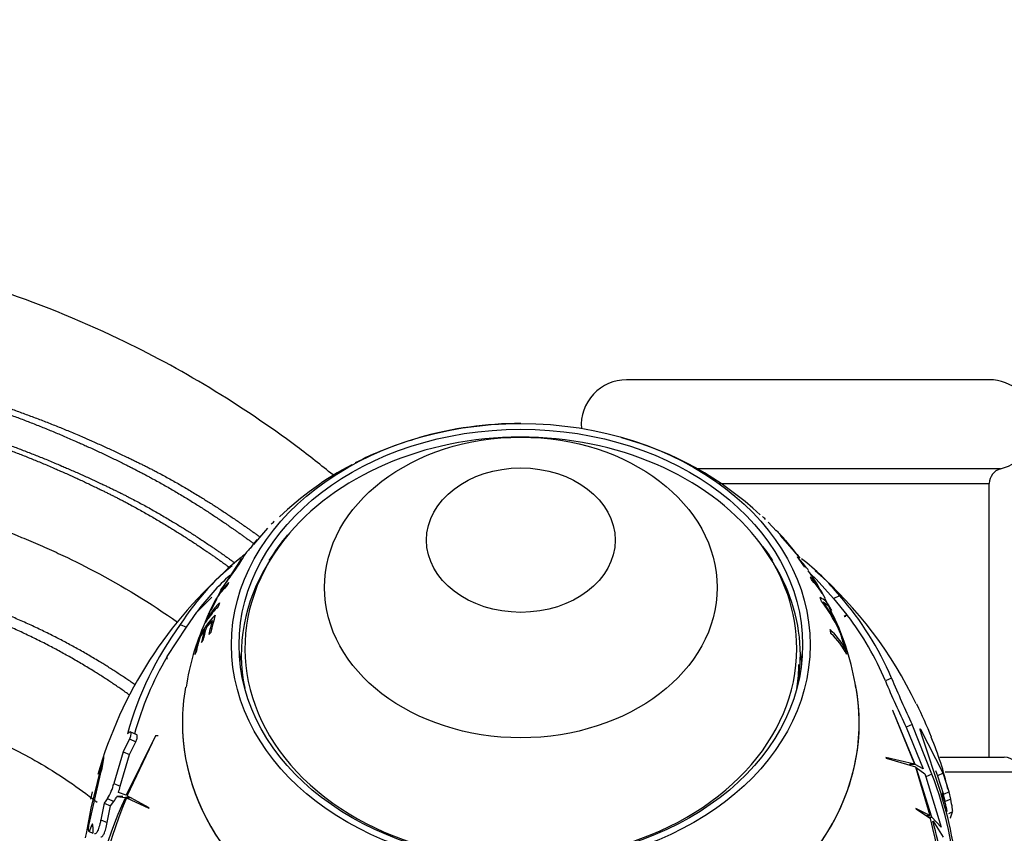
# Paper-space layout 'Layout1' of a CAD drawing. Units: millimetres. Extents: x 0 to 1660, y 0 to 2658.
# Drawn here: x 403 to 468, y 1949 to 2003 of the extents above; entities that cross this region are included whole.
import ezdxf
from ezdxf import colors
from ezdxf.entities.mleader import LeaderData, LeaderLine
from ezdxf.math import Vec2, Vec3

# ---------------------------------------------------------------- set-up
doc = ezdxf.new("R2010")
doc.units = ezdxf.units.MM
doc.layers.add('DV2_Défaut', color=7, linetype='Continuous')
doc.layers.add('Défaut', color=7, linetype='Continuous')

# ---------------------------------------------------------------- blocks, each defined once
blk = doc.blocks.new('_DOT')
at = {"color": 0}
blk.add_line((0, 0), (-1, 0), dxfattribs=at)
at = {"color": 0, "const_width": 0.333}
blk.add_lwpolyline([(-0.1665, 0, 1), (0.1665, 0, 1)], format="xyb", close=True, dxfattribs=at)
blk = doc.blocks.new('SE1')
at = {"layer": 'DV2_Défaut', "color": 7, "linetype": 'Continuous'}
for p, q in [((467.113, 1979.052), (443.113, 1979.052)), ((467.863, 1973.147), (447.643, 1973.147)), ((449.228, 1972.179), (467.113, 1972.179)), ((467.113, 1954.052), (467.113, 1972.179)), ((453.029, 1969.029), (452.493, 1969.616)), ((419.348, 1969.213), (418.427, 1968.15)), ((418.224, 1967.874), (418.49, 1968.261)), ((454.396, 1967.473), (453.307, 1968.743)), ((417.582, 1967.143), (416.674, 1965.757)), ((454.906, 1966.649), (454.435, 1967.335)), ((455.632, 1965.869), (455.32, 1966.151)), ((455.652, 1965.849), (456.815, 1964.568)), ((416.239, 1965.067), (416.086, 1964.754)), ((416.462, 1965.433), (416.306, 1965.194)), ((414.662, 1963.669), (415.666, 1964.649)), ((415.645, 1964.634), (414.695, 1963.713)), ((415.983, 1964.544), (415.603, 1963.769)), ((415.666, 1964.649), (415.645, 1964.634)), ((415.65, 1964.632), (415.645, 1964.634)), ((456.39, 1964.275), (456.226, 1964.573)), ((457.217, 1964.746), (456.815, 1964.568)), ((456.815, 1964.568), (457.699, 1963.491)), ((413.977, 1962.664), (414.662, 1963.669)), ((456.532, 1963.954), (456.553, 1963.964)), ((456.553, 1963.964), (456.671, 1963.766)), ((415.291, 1962.624), (415.686, 1963.082)), ((415.333, 1963.227), (415.4, 1963.197)), ((415.771, 1963.041), (415.686, 1963.082)), ((456.77, 1963.246), (456.812, 1963.266)), ((456.896, 1963.016), (456.936, 1963.034)), ((457.247, 1962.382), (456.936, 1963.034)), ((457.699, 1963.491), (457.516, 1963.381)), ((457.516, 1963.381), (457.54, 1963.363)), ((457.737, 1963.457), (457.534, 1963.367)), ((457.54, 1963.363), (457.618, 1963.394)), ((412.704, 1960.713), (413.977, 1962.664)), ((413.575, 1962.842), (413.977, 1962.664)), ((414.866, 1961.956), (415.187, 1962.482)), ((415.243, 1962.458), (415.187, 1962.482)), ((415.462, 1962.172), (415.597, 1962.302)), ((414.913, 1962.032), (414.867, 1962.049)), ((414.969, 1961.646), (415.074, 1961.788)), ((457.368, 1962.024), (457.291, 1962.177)), ((457.343, 1962.014), (457.368, 1962.024)), ((414.536, 1960.848), (414.615, 1961.001)), ((457.479, 1961.23), (457.552, 1961.255)), ((412.685, 1960.682), (412.681, 1960.544)), ((412.681, 1960.544), (412.693, 1960.551)), ((412.693, 1960.551), (412.704, 1960.713)), ((454.513, 1959.238), (454.513, 1960.202)), ((417.713, 1959.373), (417.713, 1959.238)), ((460.647, 1959.292), (460.239, 1959.112)), ((460.713, 1957.179), (462.161, 1953.597)), ((460.731, 1957.155), (460.713, 1957.179)), ((462.219, 1953.569), (460.731, 1957.155)), ((410.688, 1955.54), (410.266, 1955.727)), ((462.025, 1956.217), (461.613, 1956.035)), ((461.613, 1956.035), (462.734, 1953.287)), ((463.323, 1952.936), (462.025, 1956.217)), ((462.597, 1955.891), (462.53, 1955.861)), ((464.073, 1952.998), (462.597, 1955.891)), ((410.203, 1955.265), (409.793, 1954.419)), ((411.926, 1955.468), (410.002, 1951.529)), ((410.066, 1951.501), (411.951, 1955.492)), ((410.074, 1955.592), (410.177, 1955.691)), ((410.203, 1955.265), (410.629, 1955.076)), ((410.217, 1954.231), (410.629, 1955.076)), ((411.951, 1955.492), (411.926, 1955.468)), ((412.113, 1955.468), (411.926, 1955.468)), ((462.588, 1955.677), (463.933, 1951.602)), ((408.489, 1954.071), (407.644, 1950.687)), ((408.51, 1953.98), (408.489, 1954.071)), ((409.793, 1954.419), (409.174, 1952.319)), ((409.605, 1952.128), (410.217, 1954.231)), ((409.793, 1954.419), (410.217, 1954.231)), ((462.161, 1953.597), (460.275, 1954.028)), ((460.275, 1954.028), (460.301, 1954)), ((460.301, 1954), (462.225, 1953.412)), ((463.837, 1954.052), (468.113, 1954.052)), ((461.829, 1953.597), (462.161, 1953.597)), ((462.734, 1953.287), (462.219, 1953.569)), ((462.225, 1953.412), (463.181, 1950.184)), ((463.324, 1950.072), (462.29, 1953.372)), ((462.29, 1953.372), (462.849, 1952.944)), ((463.563, 1953.181), (463.696, 1952.831)), ((407.539, 1949.627), (408.282, 1952.922)), ((462.849, 1952.944), (462.91, 1952.754)), ((463.323, 1952.936), (462.91, 1952.754)), ((462.91, 1952.754), (463.93, 1949.419)), ((464.073, 1952.998), (463.696, 1952.831)), ((463.696, 1952.831), (464.083, 1951.59)), ((464.454, 1951.754), (464.073, 1952.998)), ((469.113, 1953.052), (464.188, 1953.052)), ((409.174, 1952.319), (409.605, 1952.128)), ((407.662, 1951.274), (407.773, 1951.754)), ((408.75, 1951.314), (408.527, 1951.014)), ((408.75, 1951.314), (409.177, 1951.125)), ((409.377, 1951.462), (409.937, 1951.378)), ((409.764, 1951.459), (409.377, 1951.462)), ((410.002, 1951.529), (409.481, 1951.715)), ((410.267, 1951.378), (409.937, 1951.378)), ((410.008, 1951.359), (411.496, 1950.681)), ((410.321, 1951.359), (410.008, 1951.359)), ((411.513, 1950.694), (410.066, 1951.501)), ((464.454, 1951.754), (464.083, 1951.59)), ((464.565, 1951.274), (464.194, 1951.111)), ((464.565, 1951.274), (464.454, 1951.754)), ((407.644, 1950.687), (407.367, 1949.108)), ((408.527, 1951.014), (408.313, 1949.913)), ((408.527, 1951.014), (408.95, 1950.827)), ((408.741, 1949.724), (408.95, 1950.827)), ((408.95, 1950.827), (409.177, 1951.125)), ((411.496, 1950.681), (411.513, 1950.694)), ((463.181, 1950.184), (462.265, 1950.667)), ((462.265, 1950.667), (462.277, 1950.64)), ((462.277, 1950.64), (463.23, 1949.987)), ((408.313, 1949.913), (408.741, 1949.724)), ((462.942, 1950.184), (463.181, 1950.184)), ((463.152, 1950.072), (463.324, 1950.072)), ((463.93, 1949.419), (463.324, 1950.072)), ((464.692, 1950.427), (464.418, 1950.306)), ((464.547, 1950.039), (464.692, 1950.427)), ((407.712, 1949.567), (407.534, 1949.128)), ((407.712, 1949.567), (407.789, 1949.533)), ((463.394, 1949.812), (464.07, 1948.763)), ((407.534, 1949.128), (407.53, 1949.13)), ((407.534, 1949.128), (407.794, 1949.013))]:
    blk.add_line(p, q, dxfattribs=at)
for centre, radius, start, end in [((443.113, 1976.052), 3, 90, 184.20559), ((467.113, 1976.052), 3, 284.47751, 90), ((435.095, 1954.28), 21.678, 106.11054, 117.30626), ((437.187, 1954.338), 21.602, 46.88432, 74.92733), ((435.095, 1954.28), 21.678, 117.97678, 133.65248), ((468.113, 1972.179), 1, 104.47751, 180), ((435.54, 1956.724), 19.145, 140.93795, 147.21732), ((422.222, 1964.963), 4.996, 135.46666, 139.97737), ((422.077, 1962.218), 6.755, 128.67345, 131.5898), ((425.185, 1961.425), 9.516, 137.19614, 141.49763), ((448.502, 1964.775), 4.859, 27.96171, 41.83982), ((428.737, 1953.122), 18.01, 128.22636, 147.33689), ((451.021, 1963.616), 4.996, 33.98185, 44.53334), ((444.772, 1954.485), 16.13, 39.5071, 52.00853), ((435.554, 1945.036), 28.549, 130.53413, 163.9813), ((448.852, 1961.555), 7.935, 28.28653, 37.56954), ((437.558, 1945.795), 27.388, 25.50526, 48.80709), ((429.265, 1952.758), 18.229, 132.87559, 143.05929), ((451.754, 1962.492), 4.957, 29.01198, 44.84201), ((451.877, 1962.258), 4.961, 28.03843, 44.914), ((448.852, 1961.555), 7.935, 24.76868, 26.93926), ((455.475, 1963.531), 1.177, 24.6411, 67.70864), ((447.808, 1958.074), 10.351, 22.94477, 37.51324), ((448.073, 1958.42), 9.993, 29.01077, 36.34754), ((442.174, 1951.48), 20.057, 22.92387, 41.40988), ((429.26, 1956.534), 15.449, 152.89694, 154.32959), ((419.461, 1960.53), 4.865, 134.07587, 146.58696), ((429.26, 1956.534), 15.449, 155.46066, 171.96922), ((419.231, 1959.961), 4.838, 133.6472, 154.42804), ((440.95, 1955.91), 17.551, 8.96427, 25.48054), ((442.478, 1951.734), 19.233, 22.55889, 37.49908), ((431.584, 1949.675), 22.309, 143.82755, 164.61931), ((453.354, 1959.009), 4.761, 28.14711, 47.25288), ((453.435, 1958.749), 4.746, 26.25037, 47.51505), ((431.138, 1949.91), 21.366, 149.72588, 164.55426), ((518.04, 1983.069), 62.569, 202.51284, 205.59868), ((524.514, 1986.062), 69.251, 202.74104, 205.52911), ((428.275, 1941.233), 37.767, 21.99996, 25.60989), ((446.16, 1947.995), 18.632, 12.22556, 23.3183), ((403.935, 1954.411), 4.595, 341.08967, 354.61714), ((468.113, 1953.052), 1, 0, 90), ((440.18, 1944.029), 24.797, 3.36548, 21.05179), ((406.252, 1952.961), 2.992, 326.5909, 347.59637), ((405.702, 1953.073), 4.015, 340.23239, 346.3898), ((434.367, 1939.99), 26.954, 155.00872, 175.93987), ((437.66, 1939.752), 29.99, 157.22963, 178.07145), ((407.838, 1952.146), 1.685, 322.67139, 336.03441), ((440.112, 1944.066), 24.985, 2.86686, 17.55468), ((456.445, 1949.44), 7.927, 7.20891, 16.45963), ((431.529, 1941.732), 32.758, 356.04723, 14.59536), ((424.412, 1949.277), 16.62, 179.42485, 180.91207), ((427.34, 1940.176), 37.319, 6.91192, 14.96354)]:
    blk.add_arc(centre, radius, start, end, dxfattribs=at)
for centre, major_axis in [((436.113, 1961.487), (19.15, 0)), ((436.113, 1961.487), (18.65, 0)), ((436.113, 1965.295), (12.995, 0)), ((436.113, 1968.431), (6.245, 0))]:
    blk.add_ellipse(centre, major_axis=major_axis, ratio=0.766044, dxfattribs=at)
for centre, major_axis, ratio, start_param, end_param in [((436.113, 1961.487), (19.15, 0), 0.766044, 1.570796, 1.928536), ((436.113, 1961.258), (18.266, 0), 0.766044, 0.514894, 2.565078), ((436.113, 1959.85), (-20.764, 0), 0.766044, -0.666415, -0.65099), ((436.113, 1959.85), (20.764, 0), 0.766044, 0.676245, 0.691728), ((436.113, 1961.258), (18.266, 0), 0.766044, 2.565078, 6.283185), ((436.113, 1959.85), (-20.764, 0), 0.766044, -0.572524, -0.557227), ((436.113, 1961.258), (18.266, 0), 0.766044, 0, 0.514894), ((436.113, 1960.844), (18.5, 0), 0.766044, 2.700408, 3.299052), ((436.113, 1960.844), (18.5, 0), 0.766044, 0, 0.43857), ((436.113, 1959.85), (20.764, 0), 0.766044, 0.474673, 0.489971), ((436.113, 1959.85), (-20.764, 0), 0.766044, -0.370953, -0.355469), ((436.113, 1959.85), (20.764, 0), 0.766044, 0.380782, 0.396207), ((436.113, 1959.85), (-20.764, 0), 0.766044, -0.281504, -0.265636), ((436.113, 1959.85), (20.764, 0), 0.766045, 0.288625, 0.30459), ((436.113, 1958.702), (21.539, 0), 0.766044, 0.280286, 0.328926), ((436.113, 1957.984), (21.899, 0), 0.766044, 0.35187, 0.368167), ((436.113, 1958.514), (21.642, 0), 0.766044, 0.276145, 0.33499), ((436.113, 1959.661), (-20.91, 0), 0.766044, 6.067897, 6.125722), ((436.113, 1959.85), (-20.764, 0), 0.766044, 6.05412, 6.128412), ((436.113, 1958.839), (-21.46, 0), 0.766044, 6.059747, 6.111577), ((436.113, 1959.027), (-21.346, 0), 0.766044, 6.061403, 6.113542), ((436.113, 1959.85), (20.764, 0), 0.766044, 0.151426, 0.167782), ((436.113, 1957.984), (21.899, 0), 0.766044, 0.248451, 0.265253), ((436.113, 1957.984), (-21.899, 0), 0.766044, 6.038434, 6.111606), ((436.113, 1958.172), (-21.814, 0), 0.766044, 6.054728, 6.113045), ((436.113, 1958.172), (21.814, 0), 0.766044, 0.185604, 0.242062), ((436.113, 1957.984), (21.899, 0), 0.766044, 0.17158, 0.24319), ((436.113, 1959.238), (18.65, 0), 0.766044, 3.013787, 3.062775), ((436.113, 1959.238), (18.65, 0), 0.766044, 0.078817, 0.127805), ((436.113, 1960.844), (18.5, 0), 0.766044, 6.125726, 6.283185), ((436.113, 1960.202), (-18.4, 0), 0.766044, 3.037024, 3.141593), ((436.113, 1956.345), (-22.4, 0), 0.766044, 0, 3.289554), ((436.113, 1956.345), (-22.4, 0), 0.766044, 6.146364, 6.283185), ((436.113, 1956.345), (-22.4, 0), 0.766044, 6.146364, 6.283185), ((436.113, 1956.345), (-22.4, 0), 0.766044, 0, 3.276395), ((436.113, 1945.156), (-29.206, 0), 0.766044, -0.177572, -0.159787)]:
    blk.add_ellipse(centre, major_axis=major_axis, ratio=ratio, start_param=start_param, end_param=end_param, dxfattribs=at)
for points, knots in [([(423.684, 1972.745), (422.904, 1973.384), (420.279, 1975.44), (415.61, 1978.586), (408.93, 1982.195), (401.439, 1985.212), (393.347, 1987.372), (386.796, 1988.315), (381.826, 1988.869), (377.999, 1989.194), (373.608, 1989.451), (368.295, 1989.585), (361.782, 1989.5), (357.526, 1989.198), (354.806, 1988.995)], [0, 0, 0, 0, 0.04167, 0.137711, 0.232165, 0.35486, 0.470459, 0.577238, 0.628, 0.677017, 0.735948, 0.809484, 0.897562, 1, 1, 1, 1]), ([(356.109, 1974.102), (363.174, 1974.719), (372.12, 1974.787), (381.171, 1973.953), (383.382, 1973.698), (384.244, 1973.594), (385.741, 1973.394), (390.465, 1972.643), (396.461, 1971.142), (401.857, 1969.137), (404.296, 1968.099), (405.907, 1967.38), (409.005, 1965.847), (411.615, 1964.251), (413.39, 1963.003)], [0, 0, 0, 0, 0.356532, 0.445665, 0.456806, 0.467948, 0.490231, 0.534798, 0.713064, 0.802197, 0.82448, 0.846763, 0.89133, 1, 1, 1, 1]), ([(453.029, 1969.057), (453.011, 1969.085), (453.006, 1969.096), (453.035, 1969.072), (453.079, 1969.025), (453.229, 1968.855), (453.334, 1968.735), (453.672, 1968.343), (453.95, 1968.016), (454.337, 1967.545), (454.464, 1967.385), (454.569, 1967.246)], [0, 0, 0, 0, 0.128614, 0.128614, 0.294082, 0.294082, 0.459549, 0.459549, 0.790485, 0.790485, 1, 1, 1, 1]), ([(454.437, 1967.418), (454.353, 1967.531), (454.251, 1967.661), (453.951, 1968.029), (453.731, 1968.289), (453.431, 1968.638), (453.329, 1968.753), (453.277, 1968.808)], [0, 0, 0, 0, 0.276446, 0.276446, 0.699075, 0.699075, 1, 1, 1, 1]), ([(416.418, 1965.347), (416.546, 1965.532), (416.731, 1965.783), (417.062, 1966.246), (417.18, 1966.413), (417.398, 1966.732), (417.497, 1966.884), (417.753, 1967.279), (417.853, 1967.454), (417.846, 1967.471), (417.846, 1967.471), (417.845, 1967.472)], [0, 0, 0, 0, 0.330581, 0.330581, 0.495871, 0.495871, 0.661161, 0.661161, 0.991742, 0.991742, 1, 1, 1, 1]), ([(417.639, 1967.202), (417.648, 1967.195), (417.579, 1967.073), (417.306, 1966.652), (417.116, 1966.374), (416.775, 1965.896), (416.642, 1965.715), (416.541, 1965.568)], [0, 0, 0, 0, 0.331369, 0.331369, 0.665685, 0.665685, 1, 1, 1, 1]), ([(416.762, 1965.616), (416.574, 1965.428), (416.403, 1965.227), (416.172, 1964.907), (416.101, 1964.801), (415.956, 1964.558), (415.866, 1964.394), (415.658, 1963.98), (415.545, 1963.746), (415.369, 1963.364), (415.293, 1963.19), (415.234, 1963.039), (415.224, 1963.01), (415.218, 1962.99)], [0, 0, 0, 0, 0.316881, 0.316881, 0.475321, 0.475321, 0.633762, 0.633762, 0.792202, 0.792202, 0.950642, 0.950642, 1, 1, 1, 1]), ([(416.167, 1964.268), (415.943, 1964.05), (415.742, 1963.813), (415.476, 1963.431), (415.385, 1963.28), (415.33, 1963.216), (415.327, 1963.227), (415.364, 1963.331), (415.401, 1963.42), (415.49, 1963.62), (415.542, 1963.734), (415.662, 1963.982), (415.726, 1964.109), (415.894, 1964.426), (415.97, 1964.548), (416.231, 1964.93), (416.428, 1965.167), (416.647, 1965.385)], [0, 0, 0, 0, 0.25, 0.25, 0.375, 0.375, 0.4375, 0.4375, 0.5, 0.5, 0.5625, 0.5625, 0.625, 0.625, 0.75, 0.75, 1, 1, 1, 1]), ([(416.227, 1965.042), (416.221, 1965.035), (416.218, 1965.031), (416.205, 1965.026), (416.289, 1965.163), (416.418, 1965.347)], [0, 0, 0, 0, 0.123899, 0.123899, 1, 1, 1, 1]), ([(456.122, 1964.342), (456.168, 1964.303), (456.203, 1964.281), (456.27, 1964.236), (456.302, 1964.213), (456.394, 1964.14), (456.449, 1964.087), (456.498, 1964.031)], [0, 0, 0, 0, 0.25, 0.25, 0.5, 0.5, 1, 1, 1, 1]), ([(415.212, 1962.947), (415.215, 1962.945), (415.221, 1962.95), (415.263, 1962.999), (415.326, 1963.095), (415.401, 1963.209)], [0, 0, 0, 0, 0.228744, 0.228744, 1, 1, 1, 1]), ([(357.421, 1959.109), (359.333, 1959.258), (362.257, 1959.479), (366.618, 1959.624), (370.008, 1959.647), (372.873, 1959.604), (376.515, 1959.481), (381.342, 1959.172), (386.814, 1958.59), (391.889, 1957.842), (396.433, 1957.036), (400.537, 1955.612), (404.354, 1953.716), (406.715, 1952.134), (407.966, 1951.157), (408.067, 1951.077)], [0, 0, 0, 0, 0.100003, 0.18194, 0.245701, 0.295223, 0.346129, 0.454732, 0.572527, 0.661632, 0.749007, 0.836693, 0.909774, 0.992648, 1, 1, 1, 1]), ([(410.177, 1955.691), (410.245, 1955.755), (410.291, 1955.739), (410.307, 1955.618), (410.303, 1955.559), (410.269, 1955.418), (410.239, 1955.336), (410.203, 1955.265)], [0, 0, 0, 0, 0.5, 0.5, 0.75, 0.75, 1, 1, 1, 1]), ([(462.597, 1955.891), (462.555, 1955.951), (462.528, 1955.958), (462.523, 1955.897), (462.527, 1955.864), (462.549, 1955.78), (462.566, 1955.728), (462.588, 1955.677)], [0, 0, 0, 0, 0.5, 0.5, 0.75, 0.75, 1, 1, 1, 1]), ([(410.629, 1955.076), (410.666, 1955.147), (410.696, 1955.23), (410.729, 1955.371), (410.732, 1955.43), (410.721, 1955.508), (410.707, 1955.532), (410.688, 1955.541)], [0, 0, 0, 0, 0.343223, 0.343223, 0.686446, 0.686446, 1, 1, 1, 1]), ([(464.336, 1950.476), (464.297, 1950.669), (464.251, 1950.854), (464.137, 1951.253), (464.064, 1951.463), (463.982, 1951.66)], [0, 0, 0, 0, 0.444416, 0.444416, 1, 1, 1, 1]), ([(464.692, 1950.427), (464.696, 1950.449), (464.697, 1950.484), (464.69, 1950.579), (464.683, 1950.64), (464.651, 1950.857), (464.614, 1951.049), (464.565, 1951.274)], [0, 0, 0, 0, 0.25, 0.25, 0.5, 0.5, 1, 1, 1, 1]), ([(408.313, 1949.913), (408.301, 1949.842), (408.287, 1949.771), (408.256, 1949.633), (408.239, 1949.565), (408.184, 1949.375), (408.143, 1949.264), (408.061, 1949.094), (408.021, 1949.035), (407.948, 1948.968), (407.914, 1948.959), (407.885, 1948.972)], [0, 0, 0, 0, 0.125, 0.125, 0.25, 0.25, 0.5, 0.5, 0.75, 0.75, 1, 1, 1, 1]), ([(407.53, 1949.13), (407.512, 1949.138), (407.504, 1949.193), (407.506, 1949.37), (407.518, 1949.494), (407.539, 1949.627)], [0, 0, 0, 0, 0.5, 0.5, 1, 1, 1, 1]), ([(407.793, 1949.444), (407.794, 1949.526), (407.786, 1949.585), (407.758, 1949.634), (407.737, 1949.623), (407.712, 1949.567)], [0, 0, 0, 0, 0.5, 0.5, 1, 1, 1, 1]), ([(408.306, 1948.786), (408.337, 1948.773), (408.37, 1948.78), (408.447, 1948.846), (408.488, 1948.904), (408.55, 1949.03), (408.57, 1949.078), (408.611, 1949.186), (408.63, 1949.246), (408.685, 1949.437), (408.717, 1949.58), (408.741, 1949.724)], [0, 0, 0, 0, 0.25, 0.25, 0.5, 0.5, 0.625, 0.625, 0.75, 0.75, 1, 1, 1, 1])]:
    blk.add_open_spline(points, degree=3, knots=knots, dxfattribs=at)
for points, weights, knots in [([(355.503, 1981.025), (363.464, 1981.751), (373.58, 1981.853), (383.831, 1980.897), (386.367, 1980.649), (387.361, 1980.572), (389.078, 1980.391), (394.474, 1979.545), (401.355, 1977.694), (407.538, 1975.114), (410.359, 1973.783), (412.235, 1972.86), (415.106, 1971.23), (417.43, 1969.677), (418.84, 1968.641)], [1, 0.999676462156, 0.998628498077, 0.996980255095, 0.995990917676, 0.995325165178, 0.994400183602, 0.992652722343, 0.990569941994, 0.988535089053, 0.987180067297, 0.986110178701, 0.985151317782, 0.984479256827, 0.984100179612], [0, 0, 0, 0, 0.369071, 0.461339, 0.472872, 0.484406, 0.507472, 0.553606, 0.738142, 0.830409, 0.853476, 0.876543, 0.922677, 1, 1, 1, 1]), ([(355.503, 1981.025), (363.464, 1981.738), (373.569, 1981.798), (383.787, 1980.78), (386.301, 1980.496), (387.281, 1980.394), (388.977, 1980.18), (394.318, 1979.277), (401.117, 1977.376), (407.21, 1974.769), (409.974, 1973.422), (411.805, 1972.488), (414.669, 1970.84), (416.995, 1969.268), (418.422, 1968.208)], [1, 0.999700418734, 0.998730051865, 0.997203854151, 0.996287772891, 0.995671316488, 0.994814825799, 0.993196756492, 0.991268197024, 0.989384016147, 0.988129327895, 0.987138659924, 0.986236562318, 0.985604861507, 0.985245604222], [0, 0, 0, 0, 0.368206, 0.460257, 0.471764, 0.48327, 0.506283, 0.552309, 0.736412, 0.828463, 0.851476, 0.874489, 0.920515, 1, 1, 1, 1]), ([(355.678, 1979.033), (363.381, 1979.725), (373.158, 1979.809), (383.058, 1978.877), (385.495, 1978.62), (386.449, 1978.531), (388.098, 1978.338), (393.291, 1977.508), (399.902, 1975.749), (405.842, 1973.329), (408.542, 1972.08), (410.333, 1971.213), (413.265, 1969.6), (415.666, 1968.027), (417.181, 1966.924)], [1, 0.999776199914, 0.999051294143, 0.997911158833, 0.997226806746, 0.996766287309, 0.99612645194, 0.9949176846, 0.993476967761, 0.992069403637, 0.991132097568, 0.990392026001, 0.989686065837, 0.989193397784, 0.988906988035], [0, 0, 0, 0, 0.365623, 0.457029, 0.468454, 0.47988, 0.502731, 0.548434, 0.731246, 0.822651, 0.845503, 0.868354, 0.914057, 1, 1, 1, 1]), ([(355.678, 1979.033), (363.38, 1979.715), (373.149, 1979.768), (383.024, 1978.788), (385.445, 1978.504), (386.388, 1978.396), (388.022, 1978.178), (393.173, 1977.305), (399.722, 1975.508), (405.593, 1973.068), (408.25, 1971.806), (410.007, 1970.931), (412.92, 1969.311), (415.311, 1967.734), (416.828, 1966.622)], [1, 0.99980442787, 0.99917095463, 0.998174624847, 0.997576590245, 0.99717415623, 0.996615023443, 0.995558718204, 0.99429971931, 0.993069691571, 0.992250608131, 0.99160388196, 0.990981927502, 0.990548194704, 0.990295150819], [0, 0, 0, 0, 0.365162, 0.456453, 0.467864, 0.479275, 0.502098, 0.547743, 0.730324, 0.821615, 0.844438, 0.86726, 0.912905, 1, 1, 1, 1]), ([(410.602, 1958.833), (408.326, 1960.424), (405.214, 1962.185), (401.644, 1963.688), (400.191, 1964.25), (397.984, 1965.063), (393.09, 1966.629), (387.673, 1967.837), (383.395, 1968.475), (382.041, 1968.662), (381.264, 1968.766), (379.273, 1968.999), (371.068, 1969.695), (362.964, 1969.62), (356.549, 1969.071)], [0.989082248377, 0.989486539049, 0.990112152807, 0.991081260971, 0.991768242968, 0.992638310708, 0.993944902201, 0.995282268174, 0.996404323714, 0.996998260029, 0.997425743771, 0.998061003366, 0.999119350245, 0.999792254375, 1], [0, 0, 0, 0, 0.148906, 0.191461, 0.212738, 0.234015, 0.319125, 0.489344, 0.531898, 0.553176, 0.563814, 0.574453, 0.659562, 1, 1, 1, 1]), ([(410.226, 1958.166), (407.883, 1959.84), (404.707, 1961.66), (401.093, 1963.211), (399.698, 1963.788), (397.565, 1964.622), (392.786, 1966.222), (387.474, 1967.494), (383.266, 1968.205), (381.939, 1968.434), (381.18, 1968.57), (379.216, 1968.849), (371.053, 1969.624), (362.964, 1969.603), (356.549, 1969.071)], [0.986583351454, 0.987094446319, 0.987879578893, 0.989113541948, 0.989952091061, 0.991014119663, 0.99260898116, 0.994241406834, 0.995611018673, 0.996335993668, 0.996857792076, 0.997633207402, 0.998925054698, 0.999746419979, 1], [0, 0, 0, 0, 0.1566477, 0.1988153, 0.2198991, 0.2409829, 0.3253181, 0.4939886, 0.5361562, 0.55724, 0.5677819, 0.5783238, 0.6626591, 1, 1, 1, 1])]:
    blk.add_rational_spline(points, weights, degree=3, knots=knots, dxfattribs=at)
for points in [[(417.548, 1967.097), (417.587, 1967.15), (417.616, 1967.186), (417.63, 1967.198)], [(417.787, 1967.415), (417.777, 1967.402), (417.765, 1967.387), (417.752, 1967.37)], [(416.541, 1965.568), (416.469, 1965.464), (416.411, 1965.373), (416.384, 1965.329)], [(464.525, 1950.015), (464.534, 1950.019), (464.541, 1950.027), (464.547, 1950.039)]]:
    blk.add_open_spline(points, degree=3, dxfattribs=at)

psp = doc.layouts.get("Layout1")

# ---------------------------------------------------------------- block references
at = {"layer": 'Défaut'}
psp.add_blockref('SE1', (0, 0), dxfattribs=at)

# ---------------------------------------------------------------- leaders
at = {"layer": 'Défaut', "color": 7, "linetype": 'Continuous'}
ml = psp.add_multileader_mtext('Standard', dxfattribs=at)
ml.set_content('{\\pxsm0.9;\\fSolid Edge ISO|b1||i0||c0|p34;\\W1.;05/07/2016\\P}', color=256)
ml.set_leader_properties()
ml.set_arrow_properties(name='DOT')
ml.build(insert=Vec2(0, 0))
ml.multileader.update_dxf_attribs({"leader_type": 0, "dogleg_length": 0, "arrow_head_size": 12})
ctx = ml.context
ctx.base_point, ctx.char_height, ctx.arrow_head_size, ctx.landing_gap_size = Vec3(1569.922, 2650.445), 12, 12, 4.2
notes = []
notes.append((ctx, [(0, (0, 0, 0), (0, 0), (1, 0), 1, [])]))
ctx.mtext.insert = Vec3(1574.122, 2656.565)
for ctx, leaders in notes:
    for number, flags, end, landing, length, lines in leaders:
        leader = LeaderData()
        leader.index, (leader.has_last_leader_line, leader.has_dogleg_vector, leader.attachment_direction) = number, flags
        leader.last_leader_point, leader.dogleg_vector, leader.dogleg_length = Vec3(end), Vec3(landing), length
        for number, points, colour, breaks in lines:
            line = LeaderLine()
            line.index, line.vertices, line.color, line.breaks = number, Vec3.list(points), colors.encode_raw_color(colour), breaks
            leader.lines.append(line)
        ctx.leaders.append(leader)

doc.saveas('drawing.dxf')
